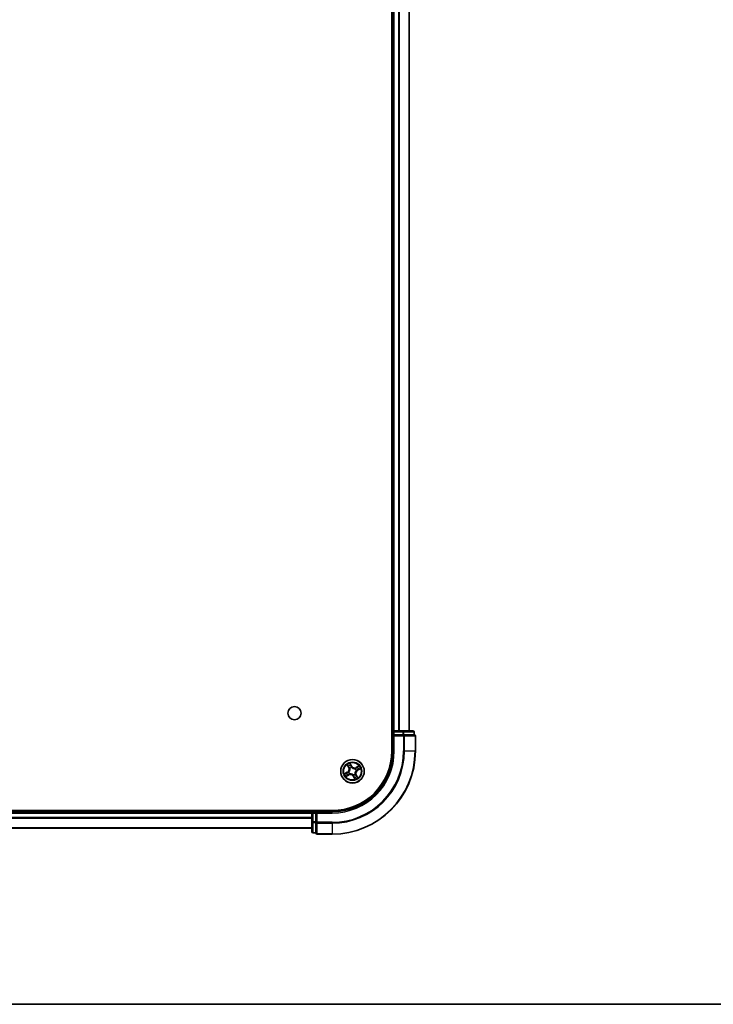
# Model space of a CAD drawing. Units: millimetres. Extents: x 36 to 8307, y 20 to 1565.
# Drawn here: x 1909 to 2080, y 20 to 263 of the extents above; entities that cross this region are included whole.
import ezdxf

# ---------------------------------------------------------------- set-up
doc = ezdxf.new("R2010")
doc.units = ezdxf.units.MM
doc.header["$LTSCALE"] = 2.5
for name, color, linetype, lineweight in [('Border (ISO)', 7, 'Continuous', 35), ('Visible (ISO)', 7, 'Continuous', 35), ('Visible Narrow (ISO)', 7, 'Continuous', 25)]:
    doc.layers.add(name, color=color, linetype=linetype, lineweight=lineweight)

# ---------------------------------------------------------------- blocks, each defined once
blk = doc.blocks.new('Borders tk図枠')
at = {"layer": 'Border (ISO)'}
blk.add_line((14.5, 8), (405.5, 8), dxfattribs=at)

msp = doc.modelspace()

# ---------------------------------------------------------------- linework, layer by layer
at = {"layer": 'Visible (ISO)'}
for p, q in [((2000.8364, 472.4158), (2000.8364, 82.4158)), ((2001.1364, 467.4158), (2001.1364, 87.4158)), ((2005.1364, 87.4158), (2005.1364, 467.4158)), ((2001.1364, 87.4158), (2000.8364, 87.4158)), ((2001.4364, 87.4158), (2001.1364, 87.4158)), ((2003.5586, 87.4158), (2001.4364, 87.4158)), ((2006.0364, 87.4158), (2003.5586, 87.4158)), ((2001.1364, 87.1158), (2001.1364, 86.4158)), ((2001.1364, 86.4158), (2001.4364, 86.1158)), ((2001.1364, 86.4158), (2001.1364, 82.4158)), ((2001.4364, 86.4158), (2001.1364, 86.4158)), ((2001.4364, 86.4158), (2003.5586, 86.4158)), ((2003.6975, 86.4158), (2003.5586, 86.4158)), ((2003.7874, 86.4158), (2003.6975, 86.4158)), ((2003.7874, 86.4158), (2006.2651, 86.4158)), ((2006.3364, 86.4158), (2006.2651, 86.4158)), ((2006.3364, 86.4158), (2006.3364, 87.1158)), ((2006.6364, 82.4158), (2006.6364, 86.1158)), ((1986.1364, 67.7158), (1776.1364, 67.7158)), ((1981.1364, 67.4158), (1781.1364, 67.4158)), ((1981.1364, 67.7158), (1981.1364, 67.4158)), ((1981.1364, 67.4158), (1981.1364, 67.1158)), ((1981.1364, 67.1158), (1981.1364, 64.9936)), ((1982.1364, 67.4158), (1981.4364, 67.4158)), ((1982.4364, 67.1158), (1982.1364, 67.4158)), ((1986.1364, 67.4158), (1982.1364, 67.4158)), ((1982.1364, 67.4158), (1982.1364, 67.1158)), ((1982.1364, 64.9936), (1982.1364, 67.1158)), ((1781.1364, 63.4158), (1981.1364, 63.4158)), ((1981.1364, 64.9936), (1981.1364, 62.5158)), ((1982.1364, 64.9936), (1982.1364, 64.8547)), ((1982.1364, 64.8547), (1982.1364, 64.7648)), ((1982.1364, 62.287), (1982.1364, 64.7648)), ((1981.4364, 62.2158), (1982.1364, 62.2158)), ((1982.1364, 62.287), (1982.1364, 62.2158)), ((1982.4364, 61.9158), (1986.1364, 61.9158))]:
    msp.add_line(p, q, dxfattribs=at)
for centre, radius in [((1976.8364, 91.7158), 1.621), ((1991.1364, 77.4158), 2.9)]:
    msp.add_circle(centre, radius, dxfattribs=at)
for centre, radius, start, end in [((2001.4364, 87.1158), 0.3, 90, 180), ((2006.0364, 87.1158), 0.3, 0, 90), ((2006.3364, 86.1158), 0.3, 0, 90), ((1986.1364, 82.4158), 15, 270, 0), ((1986.1364, 82.4158), 20.5, 270, 0), ((1986.1364, 82.4158), 14.7, 270, 0), ((1981.4364, 67.1158), 0.3, 90, 180), ((1981.4364, 62.5158), 0.3, 180, 270), ((1982.4364, 62.2158), 0.3, 180, 270)]:
    msp.add_arc(centre, radius, start, end, dxfattribs=at)
at = {"layer": 'Visible Narrow (ISO)'}
for p, q in [((2001.4364, 87.4158), (2001.4364, 467.4158)), ((2002.4959, 467.4158), (2002.4959, 87.4158)), ((2002.7263, 87.4158), (2002.7263, 467.4158)), ((2005.0669, 467.4158), (2005.0669, 87.4158)), ((2001.4364, 87.4158), (2001.4364, 87.1158)), ((2003.5586, 87.4158), (2003.5586, 87.1158)), ((2000.8364, 87.1158), (2001.1364, 87.1158)), ((2001.1364, 87.1158), (2001.4364, 87.1158)), ((2001.4364, 87.1158), (2003.5586, 87.1158)), ((2001.4364, 86.4158), (2001.4364, 87.1158)), ((2001.4364, 82.4158), (2001.4364, 86.1158)), ((2001.4364, 86.1158), (2003.6975, 86.1158)), ((2003.7874, 87.1158), (2003.5586, 87.1158)), ((2003.5586, 87.1158), (2003.5586, 86.4158)), ((2003.6975, 86.4158), (2003.6975, 86.1158)), ((2003.9262, 86.1158), (2003.6975, 86.1158)), ((2003.6975, 86.1158), (2003.6975, 82.4158)), ((2003.7874, 87.1158), (2006.2651, 87.1158)), ((2003.7874, 86.4158), (2003.7874, 87.1158)), ((2003.9262, 86.1158), (2006.5651, 86.1158)), ((2003.9262, 82.4158), (2003.9262, 86.1158)), ((2006.3364, 87.1158), (2006.2651, 87.1158)), ((2006.2651, 87.1158), (2006.2651, 86.4158)), ((2006.6364, 86.1158), (2006.5651, 86.1158)), ((2006.5651, 86.1158), (2006.5651, 82.4158)), ((2001.4364, 82.4158), (2001.1364, 82.4158)), ((2003.9262, 82.4158), (2003.6975, 82.4158)), ((2003.9262, 82.4158), (2006.5651, 82.4158)), ((2006.5651, 82.4158), (2006.6364, 82.4158)), ((1989.8291, 79.0079), (1990.1886, 78.3161)), ((1990.2328, 78.3391), (1990.0068, 78.774)), ((1990.2328, 78.3391), (1990.1886, 78.3161)), ((1990.2328, 78.3391), (1990.2973, 78.3726)), ((1990.4877, 78.1064), (1990.4731, 78.1219)), ((1990.8991, 78.7013), (1990.5156, 79.3801)), ((1990.6146, 79.1035), (1990.8557, 78.6768)), ((1990.8557, 78.6768), (1990.7924, 78.641)), ((1990.8557, 78.6768), (1990.8991, 78.7013)), ((1990.9066, 78.3569), (1990.9116, 78.3362)), ((1991.827, 78.0645), (1991.8425, 78.079)), ((1992.7285, 78.7231), (1992.0367, 78.3635)), ((1992.0597, 78.3193), (1992.0367, 78.3635)), ((1992.0775, 77.6456), (1992.0568, 77.6405)), ((1992.0597, 78.3193), (1992.4946, 78.5454)), ((1992.0597, 78.3193), (1992.0932, 78.2549)), ((1992.3974, 77.6965), (1992.3616, 77.7597)), ((1992.8241, 77.9376), (1992.3974, 77.6965)), ((1992.3974, 77.6965), (1992.4219, 77.6531)), ((1992.4219, 77.6531), (1993.1007, 78.0366)), ((1989.8509, 77.1785), (1989.1721, 76.795)), ((1989.4487, 76.894), (1989.8754, 77.1351)), ((1989.5443, 76.1085), (1990.2361, 76.468)), ((1990.2131, 76.5122), (1989.7782, 76.2862)), ((1989.8754, 77.1351), (1989.8509, 77.1785)), ((1989.8754, 77.1351), (1989.9111, 77.0718)), ((1990.2131, 76.5122), (1990.1796, 76.5767)), ((1990.1952, 77.186), (1990.2159, 77.191)), ((1990.2131, 76.5122), (1990.2361, 76.468)), ((1990.4458, 76.7671), (1990.4302, 76.7525)), ((1991.3662, 76.4746), (1991.3612, 76.4953)), ((1991.4171, 76.1548), (1991.3737, 76.1303)), ((1991.3737, 76.1303), (1991.7572, 75.4515)), ((1991.4171, 76.1548), (1991.4803, 76.1905)), ((1991.6582, 75.7281), (1991.4171, 76.1548)), ((1991.7851, 76.7252), (1991.7997, 76.7096)), ((1992.0399, 76.4925), (1991.9755, 76.459)), ((1992.0399, 76.4925), (1992.0841, 76.5154)), ((1992.0399, 76.4925), (1992.266, 76.0576)), ((1992.4437, 75.8237), (1992.0841, 76.5154)), ((1781.1364, 67.1158), (1981.1364, 67.1158)), ((1981.1364, 66.0095), (1781.1364, 66.0095)), ((1781.1364, 65.8558), (1981.1364, 65.8558)), ((1981.4364, 67.1158), (1981.1364, 67.1158)), ((1981.4364, 67.4158), (1981.4364, 67.7158)), ((1981.4364, 67.1158), (1981.4364, 67.4158)), ((1981.4364, 64.9936), (1981.4364, 67.1158)), ((1981.4364, 67.1158), (1982.1364, 67.1158)), ((1982.4364, 67.1158), (1986.1364, 67.1158)), ((1982.4364, 64.8547), (1982.4364, 67.1158)), ((1986.1364, 67.1158), (1986.1364, 67.4158)), ((1981.1364, 63.4621), (1781.1364, 63.4621)), ((1981.4364, 64.9936), (1981.1364, 64.9936)), ((1981.4364, 64.9936), (1981.4364, 64.7648)), ((1982.1364, 64.9936), (1981.4364, 64.9936)), ((1981.4364, 62.287), (1981.4364, 64.7648)), ((1981.4364, 64.7648), (1982.1364, 64.7648)), ((1982.4364, 64.8547), (1982.1364, 64.8547)), ((1982.4364, 64.8547), (1982.4364, 64.6259)), ((1986.1364, 64.8547), (1982.4364, 64.8547)), ((1982.4364, 61.987), (1982.4364, 64.6259)), ((1982.4364, 64.6259), (1986.1364, 64.6259)), ((1986.1364, 64.6259), (1986.1364, 64.8547)), ((1986.1364, 64.6259), (1986.1364, 61.987)), ((1981.4364, 62.287), (1981.4364, 62.2158)), ((1982.1364, 62.287), (1981.4364, 62.287)), ((1982.4364, 61.987), (1982.4364, 61.9158)), ((1986.1364, 61.987), (1982.4364, 61.987)), ((1986.1364, 61.987), (1986.1364, 61.9158))]:
    msp.add_line(p, q, dxfattribs=at)
for radius in [2.8677, 2.3092, 2.1415]:
    msp.add_circle((1991.1364, 77.4158), radius, dxfattribs=at)
for centre, radius, start, end in [((1986.1364, 82.4158), 15.3, 270, 0), ((1986.1364, 82.4158), 17.5611, 270, 0), ((1986.1364, 82.4158), 17.7899, 270, 0), ((1986.1364, 82.4158), 20.4288, 270, 0), ((1991.1364, 77.4158), 2.0601, 107.539299, 129.390135), ((1989.4307, 77.9222), 0.8542, 299.464717, 27.464717), ((1989.4307, 77.9222), 0.904, 299.464717, 27.464717), ((1991.1364, 77.4158), 1.6122, 108.157196, 128.772238), ((1991.1364, 77.4158), 0.9688, 103.722761, 133.206673), ((1991.1364, 77.4158), 0.9475, 103.722761, 133.206673), ((1991.6428, 79.1214), 0.904, 209.464717, 297.464717), ((1991.6428, 79.1214), 0.8542, 209.464717, 297.464717), ((1991.1364, 77.4158), 0.9475, 13.722761, 43.206673), ((1991.1364, 77.4158), 0.9688, 13.722761, 43.206673), ((1992.842, 76.9094), 0.904, 119.464717, 207.464717), ((1992.842, 76.9094), 0.8542, 119.464717, 207.464717), ((1991.1364, 77.4158), 1.6122, 18.157196, 38.772238), ((1991.1364, 77.4158), 2.0601, 17.539299, 39.390135), ((1991.1364, 77.4158), 2.0601, 197.539299, 219.390135), ((1991.1364, 77.4158), 1.6122, 198.157196, 218.772238), ((1991.1364, 77.4158), 0.9688, 193.722761, 223.206673), ((1990.63, 75.7101), 0.904, 29.464717, 117.464717), ((1991.1364, 77.4158), 0.9475, 193.722761, 223.206673), ((1990.63, 75.7101), 0.8542, 29.464717, 117.464717), ((1991.1364, 77.4158), 0.9475, 283.722761, 313.206673), ((1991.1364, 77.4158), 0.9688, 283.722761, 313.206673), ((1991.1364, 77.4158), 1.6122, 288.157196, 308.772238), ((1991.1364, 77.4158), 2.0601, 287.539299, 309.390135)]:
    msp.add_arc(centre, radius, start, end, dxfattribs=at)
for centre, major_axis, ratio, start_param, end_param in [((2003.5586, 87.1158), (0, 0.3), 0.76250914, 4.71238898, 6.28318531), ((2006.0364, 87.1158), (0, 0.3), 0.76250914, 4.71238898, 6.28318531), ((2003.6975, 86.1158), (0, 0.3), 0.76250914, 4.71238898, 6.28318531), ((2006.3364, 86.1158), (0, 0.3), 0.76250914, 4.71238898, 6.28318531), ((1990.051, 78.7969), (-0.043, -0.0256), 0.54850665, 4.7835784, 6.17876057), ((1990.1548, 78.6378), (-0.0396, -0.0305), 0.89574018, 4.73044269, 6.08586581), ((1990.3415, 78.3956), (-0.0396, -0.0305), 0.89572054, 4.73483766, 6.08588361), ((1990.5038, 78.0893), (-0.0475, -0.0155), 0.87684642, 5.10328313, 6.10089396), ((1990.5038, 78.0893), (-0.0491, -0.0096), 0.41070123, 4.96449783, 6.18744952), ((1990.5712, 79.079), (0.0449, 0.0221), 0.54850665, 0.10442473, 1.4996069), ((1990.6479, 78.9051), (0.0472, 0.0165), 0.89574018, 0.19731949, 1.55274262), ((1990.7491, 78.6165), (0.0472, 0.0165), 0.89572054, 0.1973017, 1.54834765), ((1990.9172, 78.3134), (0.0389, 0.0314), 0.87684641, 0.18229136, 1.17990219), ((1990.9172, 78.3134), (0.0348, 0.0359), 0.41070123, 0.09573579, 1.31868747), ((1991.8099, 78.0484), (-0.0155, 0.0475), 0.87684642, 5.10328313, 6.10089396), ((1991.8099, 78.0484), (-0.0096, 0.0491), 0.41070123, 4.96449783, 6.18744952), ((1992.034, 77.635), (0.0359, -0.0348), 0.41070123, 0.09573579, 1.31868747), ((1992.034, 77.635), (0.0314, -0.0389), 0.87684641, 0.18229136, 1.17990219), ((1992.1162, 78.2107), (-0.0305, 0.0396), 0.89572054, 4.73483766, 6.08588361), ((1992.3584, 78.3973), (-0.0305, 0.0396), 0.89574018, 4.73044269, 6.08586581), ((1992.3371, 77.8031), (0.0165, -0.0472), 0.89572054, 0.1973017, 1.54834765), ((1992.5176, 78.5012), (-0.0256, 0.043), 0.54850665, 4.7835784, 6.17876057), ((1992.6257, 77.9042), (0.0165, -0.0472), 0.89574018, 0.19731949, 1.55274262), ((1992.7996, 77.9809), (0.0221, -0.0449), 0.54850665, 0.10442473, 1.4996069), ((1989.4732, 76.8506), (-0.0221, 0.0449), 0.54850665, 0.10442473, 1.4996069), ((1989.647, 76.9273), (-0.0165, 0.0472), 0.89574018, 0.19731949, 1.55274262), ((1989.7552, 76.3304), (0.0256, -0.043), 0.54850665, 4.7835784, 6.17876057), ((1989.9144, 76.4342), (0.0305, -0.0396), 0.89574018, 4.73044269, 6.08586581), ((1989.9356, 77.0285), (-0.0165, 0.0472), 0.89572054, 0.1973017, 1.54834765), ((1990.1566, 76.6209), (0.0305, -0.0396), 0.89572054, 4.73483766, 6.08588361), ((1990.2388, 77.1966), (-0.0314, 0.0389), 0.87684641, 0.18229136, 1.17990219), ((1990.2388, 77.1966), (-0.0359, 0.0348), 0.41070123, 0.09573579, 1.31868747), ((1990.4629, 76.7832), (0.0155, -0.0475), 0.87684642, 5.10328313, 6.10089396), ((1990.4629, 76.7832), (0.0096, -0.0491), 0.41070123, 4.96449783, 6.18744952), ((1991.3556, 76.5181), (-0.0348, -0.0359), 0.41070123, 0.09573579, 1.31868747), ((1991.3556, 76.5181), (-0.0389, -0.0314), 0.87684641, 0.18229136, 1.17990219), ((1991.5237, 76.215), (-0.0472, -0.0165), 0.89572054, 0.1973017, 1.54834765), ((1991.6248, 75.9264), (-0.0472, -0.0165), 0.89574018, 0.19731949, 1.55274262), ((1991.7015, 75.7526), (-0.0449, -0.0221), 0.54850665, 0.10442473, 1.4996069), ((1991.769, 76.7423), (0.0491, 0.0096), 0.41070123, 4.96449783, 6.18744952), ((1991.769, 76.7423), (0.0475, 0.0155), 0.87684642, 5.10328313, 6.10089396), ((1991.9313, 76.436), (0.0396, 0.0305), 0.89572054, 4.73483766, 6.08588361), ((1992.1179, 76.1938), (0.0396, 0.0305), 0.89574018, 4.73044269, 6.08586581), ((1992.2218, 76.0346), (0.043, 0.0256), 0.54850665, 4.7835784, 6.17876057), ((1981.4364, 64.9936), (-0.3, 0), 0.76250914, 0, 1.57079633), ((1982.4364, 64.8547), (-0.3, 0), 0.76250914, 0, 1.57079633), ((1981.4364, 62.5158), (-0.3, 0), 0.76250914, 0, 1.57079633), ((1982.4364, 62.2158), (-0.3, 0), 0.76250914, 0, 1.57079633)]:
    msp.add_ellipse(centre, major_axis=major_axis, ratio=ratio, start_param=start_param, end_param=end_param, dxfattribs=at)
for points, knots in [([(1990.0339, 78.8186), (1990.0264, 78.8317), (1990.0172, 78.8443), (1989.9902, 78.8763), (1989.9708, 78.8949), (1989.9317, 78.9291), (1989.9122, 78.9447), (1989.8715, 78.9763), (1989.8502, 78.9921), (1989.8291, 79.0079)], [0, 0, 0, 0, 0.0059340385, 0.0059340385, 0.0154285, 0.0154285, 0.0237449879, 0.0237449879, 0.0323943032, 0.0323943032, 0.0323943032, 0.0323943032]), ([(1989.8291, 79.0079), (1989.8465, 78.9874), (1989.864, 78.9667), (1989.8979, 78.926), (1989.9142, 78.906), (1989.9476, 78.8632), (1989.9646, 78.8404), (1989.9897, 78.8029), (1989.9988, 78.7884), (1990.0068, 78.774)], [-0.0323943032, -0.0323943032, -0.0323943032, -0.0323943032, -0.0237449879, -0.0237449879, -0.0154285, -0.0154285, -0.0059340385, -0.0059340385, 0, 0, 0, 0]), ([(1990.0068, 78.774), (1990.0274, 78.7393), (1990.0469, 78.7079), (1990.0819, 78.6542), (1990.0975, 78.6318), (1990.1107, 78.6148)], [0, 0, 0, 0, 0.014491423, 0.014491423, 0.0289828459, 0.0289828459, 0.0289828459, 0.0289828459]), ([(1990.1268, 78.6727), (1990.1149, 78.6882), (1990.1009, 78.7087), (1990.0696, 78.7579), (1990.0523, 78.7867), (1990.0339, 78.8186)], [-0.0289828459, -0.0289828459, -0.0289828459, -0.0289828459, -0.014491423, -0.014491423, 0, 0, 0, 0]), ([(1990.1107, 78.6148), (1990.1418, 78.5744), (1990.1729, 78.5341), (1990.2351, 78.4533), (1990.2662, 78.413), (1990.2973, 78.3726)], [0, 0, 0, 0, 0.0343899271, 0.0343899271, 0.0687798542, 0.0687798542, 0.0687798542, 0.0687798542]), ([(1990.3133, 78.4303), (1990.2822, 78.4707), (1990.2511, 78.5111), (1990.189, 78.5919), (1990.1579, 78.6323), (1990.1268, 78.6727)], [-0.0687798542, -0.0687798542, -0.0687798542, -0.0687798542, -0.0343899271, -0.0343899271, 0, 0, 0, 0]), ([(1990.4546, 78.0816), (1990.4576, 78.0661), (1990.4604, 78.0504), (1990.4747, 77.9544), (1990.4771, 77.8704), (1990.4614, 77.7311), (1990.4505, 77.6769), (1990.4348, 77.6241), (1990.4191, 77.5712), (1990.3987, 77.5198), (1990.3358, 77.3945), (1990.288, 77.3255), (1990.2236, 77.2528), (1990.2127, 77.2412), (1990.2017, 77.2299)], [0.073818549, 0.073818549, 0.073818549, 0.073818549, 0.079279611, 0.079279611, 0.107010485, 0.107010485, 0.124342281, 0.124342281, 0.124342281, 0.141674077, 0.141674077, 0.16940495, 0.16940495, 0.174866013, 0.174866013, 0.174866013, 0.174866013]), ([(1990.2159, 77.191), (1990.2275, 77.2031), (1990.2387, 77.2156), (1990.3057, 77.2935), (1990.3554, 77.3678), (1990.4214, 77.5035), (1990.4431, 77.5593), (1990.4601, 77.6166), (1990.4771, 77.6738), (1990.4893, 77.7324), (1990.5081, 77.8821), (1990.507, 77.9715), (1990.4934, 78.0734), (1990.4907, 78.09), (1990.4877, 78.1064)], [-0.174866013, -0.174866013, -0.174866013, -0.174866013, -0.16940495, -0.16940495, -0.141674077, -0.141674077, -0.124342281, -0.124342281, -0.124342281, -0.107010485, -0.107010485, -0.079279611, -0.079279611, -0.073818549, -0.073818549, -0.073818549, -0.073818549]), ([(1990.2973, 78.3726), (1990.3401, 78.318), (1990.3774, 78.2589), (1990.4259, 78.1588), (1990.4413, 78.1213), (1990.4546, 78.0816)], [0, 0, 0, 0, 0.0491206273, 0.0491206273, 0.0764653604, 0.0764653604, 0.0764653604, 0.0764653604]), ([(1990.4731, 78.1219), (1990.4602, 78.1642), (1990.4448, 78.204), (1990.3959, 78.3102), (1990.3577, 78.3726), (1990.3133, 78.4303)], [-0.0764653604, -0.0764653604, -0.0764653604, -0.0764653604, -0.0491206273, -0.0491206273, 0, 0, 0, 0]), ([(1990.6146, 79.1035), (1990.6037, 79.1242), (1990.5938, 79.1466), (1990.5698, 79.2068), (1990.5567, 79.2458), (1990.5344, 79.3169), (1990.5249, 79.3487), (1990.5156, 79.3801)], [-0.0320559737, -0.0320559737, -0.0320559737, -0.0320559737, -0.0236501899, -0.0236501899, -0.0102009359, -0.0102009359, 0.0003383294, 0.0003383294, 0.0003383294, 0.0003383294]), ([(1990.5156, 79.3801), (1990.5176, 79.348), (1990.5197, 79.3157), (1990.5262, 79.2435), (1990.5312, 79.2044), (1990.5456, 79.1455), (1990.5527, 79.1241), (1990.5624, 79.1051)], [-0.0003383294, -0.0003383294, -0.0003383294, -0.0003383294, 0.0102009359, 0.0102009359, 0.0236501899, 0.0236501899, 0.0320559737, 0.0320559737, 0.0320559737, 0.0320559737]), ([(1990.5624, 79.1051), (1990.579, 79.0726), (1990.5936, 79.0425), (1990.6179, 78.9893), (1990.6274, 78.9662), (1990.634, 78.9477)], [-0.0289828459, -0.0289828459, -0.0289828459, -0.0289828459, -0.0145850634, -0.0145850634, 0, 0, 0, 0]), ([(1990.6913, 78.9296), (1990.6842, 78.95), (1990.6739, 78.9755), (1990.6479, 79.0343), (1990.6323, 79.0675), (1990.6146, 79.1035)], [0, 0, 0, 0, 0.0145850634, 0.0145850634, 0.0289828459, 0.0289828459, 0.0289828459, 0.0289828459]), ([(1990.634, 78.9477), (1990.6509, 78.8996), (1990.6678, 78.8515), (1990.7015, 78.7553), (1990.7184, 78.7072), (1990.7353, 78.6592)], [-0.0687798542, -0.0687798542, -0.0687798542, -0.0687798542, -0.0343899271, -0.0343899271, 0, 0, 0, 0]), ([(1990.7924, 78.641), (1990.7756, 78.6891), (1990.7587, 78.7372), (1990.725, 78.8334), (1990.7082, 78.8815), (1990.6913, 78.9296)], [0, 0, 0, 0, 0.0343899271, 0.0343899271, 0.0687798542, 0.0687798542, 0.0687798542, 0.0687798542]), ([(1990.7353, 78.6592), (1990.7595, 78.5905), (1990.791, 78.5243), (1990.8532, 78.4254), (1990.8782, 78.3908), (1990.9066, 78.3569)], [-0.0982412545, -0.0982412545, -0.0982412545, -0.0982412545, -0.0491206273, -0.0491206273, -0.0217758941, -0.0217758941, -0.0217758941, -0.0217758941]), ([(1990.9505, 78.3505), (1990.9244, 78.3832), (1990.9015, 78.4166), (1990.844, 78.5119), (1990.8148, 78.5754), (1990.7924, 78.641)], [0.0217758941, 0.0217758941, 0.0217758941, 0.0217758941, 0.0491206273, 0.0491206273, 0.0982412545, 0.0982412545, 0.0982412545, 0.0982412545]), ([(1990.9116, 78.3362), (1990.9237, 78.3247), (1990.9362, 78.3134), (1991.0141, 78.2464), (1991.0884, 78.1968), (1991.2241, 78.1308), (1991.2799, 78.1091), (1991.3372, 78.0921), (1991.3945, 78.0751), (1991.453, 78.0628), (1991.6027, 78.0441), (1991.6922, 78.0451), (1991.794, 78.0588), (1991.8106, 78.0614), (1991.827, 78.0645)], [-0.174866013, -0.174866013, -0.174866013, -0.174866013, -0.16940495, -0.16940495, -0.141674077, -0.141674077, -0.124342281, -0.124342281, -0.124342281, -0.107010485, -0.107010485, -0.079279611, -0.079279611, -0.073818549, -0.073818549, -0.073818549, -0.073818549]), ([(1991.8022, 78.0976), (1991.7867, 78.0945), (1991.771, 78.0918), (1991.675, 78.0775), (1991.591, 78.0751), (1991.4517, 78.0908), (1991.3975, 78.1016), (1991.3447, 78.1173), (1991.2918, 78.133), (1991.2404, 78.1535), (1991.1152, 78.2164), (1991.0461, 78.2642), (1990.9734, 78.3286), (1990.9618, 78.3394), (1990.9505, 78.3505)], [0.073818549, 0.073818549, 0.073818549, 0.073818549, 0.079279611, 0.079279611, 0.107010485, 0.107010485, 0.124342281, 0.124342281, 0.124342281, 0.141674077, 0.141674077, 0.16940495, 0.16940495, 0.174866013, 0.174866013, 0.174866013, 0.174866013]), ([(1992.0568, 77.6405), (1992.0453, 77.6284), (1992.034, 77.616), (1991.967, 77.5381), (1991.9174, 77.4637), (1991.8514, 77.328), (1991.8297, 77.2723), (1991.8127, 77.215), (1991.7957, 77.1577), (1991.7835, 77.0991), (1991.7647, 76.9494), (1991.7657, 76.86), (1991.7794, 76.7582), (1991.782, 76.7416), (1991.7851, 76.7252)], [-0.174866013, -0.174866013, -0.174866013, -0.174866013, -0.16940495, -0.16940495, -0.141674077, -0.141674077, -0.124342281, -0.124342281, -0.124342281, -0.107010485, -0.107010485, -0.079279611, -0.079279611, -0.073818549, -0.073818549, -0.073818549, -0.073818549]), ([(1992.0932, 78.2549), (1992.0386, 78.212), (1991.9795, 78.1748), (1991.8794, 78.1263), (1991.8419, 78.1109), (1991.8022, 78.0976)], [0, 0, 0, 0, 0.0491206273, 0.0491206273, 0.0764653604, 0.0764653604, 0.0764653604, 0.0764653604]), ([(1991.8425, 78.079), (1991.8848, 78.092), (1991.9246, 78.1073), (1992.0308, 78.1563), (1992.0932, 78.1945), (1992.1509, 78.2389)], [-0.0764653604, -0.0764653604, -0.0764653604, -0.0764653604, -0.0491206273, -0.0491206273, 0, 0, 0, 0]), ([(1992.0711, 77.6017), (1992.1039, 77.6277), (1992.1372, 77.6507), (1992.2325, 77.7082), (1992.296, 77.7373), (1992.3616, 77.7597)], [0.0217758941, 0.0217758941, 0.0217758941, 0.0217758941, 0.0491206273, 0.0491206273, 0.0982412545, 0.0982412545, 0.0982412545, 0.0982412545]), ([(1992.3798, 77.8168), (1992.3111, 77.7927), (1992.245, 77.7612), (1992.146, 77.6989), (1992.1114, 77.674), (1992.0775, 77.6456)], [-0.0982412545, -0.0982412545, -0.0982412545, -0.0982412545, -0.0491206273, -0.0491206273, -0.0217758941, -0.0217758941, -0.0217758941, -0.0217758941]), ([(1992.3354, 78.4415), (1992.295, 78.4104), (1992.2547, 78.3793), (1992.1739, 78.3171), (1992.1336, 78.286), (1992.0932, 78.2549)], [0, 0, 0, 0, 0.0343899271, 0.0343899271, 0.0687798542, 0.0687798542, 0.0687798542, 0.0687798542]), ([(1992.1509, 78.2389), (1992.1913, 78.27), (1992.2317, 78.301), (1992.3125, 78.3632), (1992.3529, 78.3943), (1992.3933, 78.4254)], [-0.0687798542, -0.0687798542, -0.0687798542, -0.0687798542, -0.0343899271, -0.0343899271, 0, 0, 0, 0]), ([(1992.4946, 78.5454), (1992.4599, 78.5247), (1992.4285, 78.5053), (1992.3748, 78.4702), (1992.3524, 78.4546), (1992.3354, 78.4415)], [0, 0, 0, 0, 0.014491423, 0.014491423, 0.0289828459, 0.0289828459, 0.0289828459, 0.0289828459]), ([(1992.3616, 77.7597), (1992.4097, 77.7766), (1992.4578, 77.7934), (1992.554, 77.8271), (1992.6021, 77.844), (1992.6502, 77.8608)], [0, 0, 0, 0, 0.0343899271, 0.0343899271, 0.0687798542, 0.0687798542, 0.0687798542, 0.0687798542]), ([(1992.6683, 77.9182), (1992.6202, 77.9013), (1992.5721, 77.8844), (1992.4759, 77.8506), (1992.4279, 77.8337), (1992.3798, 77.8168)], [-0.0687798542, -0.0687798542, -0.0687798542, -0.0687798542, -0.0343899271, -0.0343899271, 0, 0, 0, 0]), ([(1992.3933, 78.4254), (1992.4088, 78.4372), (1992.4293, 78.4513), (1992.4785, 78.4826), (1992.5073, 78.4999), (1992.5392, 78.5182)], [-0.0289828459, -0.0289828459, -0.0289828459, -0.0289828459, -0.014491423, -0.014491423, 0, 0, 0, 0]), ([(1992.7285, 78.7231), (1992.708, 78.7057), (1992.6873, 78.6881), (1992.6466, 78.6543), (1992.6266, 78.638), (1992.5839, 78.6045), (1992.561, 78.5876), (1992.5235, 78.5624), (1992.509, 78.5534), (1992.4946, 78.5454)], [-0.0323943032, -0.0323943032, -0.0323943032, -0.0323943032, -0.0237449879, -0.0237449879, -0.0154285, -0.0154285, -0.0059340385, -0.0059340385, 0, 0, 0, 0]), ([(1992.5392, 78.5182), (1992.5523, 78.5257), (1992.5649, 78.535), (1992.5969, 78.562), (1992.6155, 78.5813), (1992.6497, 78.6205), (1992.6653, 78.6399), (1992.6969, 78.6807), (1992.7127, 78.702), (1992.7285, 78.7231)], [0, 0, 0, 0, 0.0059340385, 0.0059340385, 0.0154285, 0.0154285, 0.0237449879, 0.0237449879, 0.0323943032, 0.0323943032, 0.0323943032, 0.0323943032]), ([(1992.6502, 77.8608), (1992.6706, 77.868), (1992.6961, 77.8783), (1992.7549, 77.9043), (1992.7881, 77.9199), (1992.8241, 77.9376)], [0, 0, 0, 0, 0.0145850634, 0.0145850634, 0.0289828459, 0.0289828459, 0.0289828459, 0.0289828459]), ([(1992.8257, 77.9898), (1992.7932, 77.9732), (1992.7631, 77.9586), (1992.7099, 77.9343), (1992.6868, 77.9247), (1992.6683, 77.9182)], [-0.0289828459, -0.0289828459, -0.0289828459, -0.0289828459, -0.0145850634, -0.0145850634, 0, 0, 0, 0]), ([(1992.8241, 77.9376), (1992.8448, 77.9485), (1992.8672, 77.9584), (1992.9275, 77.9824), (1992.9664, 77.9954), (1993.0375, 78.0178), (1993.0693, 78.0272), (1993.1007, 78.0366)], [-0.0320559737, -0.0320559737, -0.0320559737, -0.0320559737, -0.0236501899, -0.0236501899, -0.0102009359, -0.0102009359, 0.0003383294, 0.0003383294, 0.0003383294, 0.0003383294]), ([(1993.1007, 78.0366), (1993.0686, 78.0345), (1993.0363, 78.0325), (1992.9641, 78.0259), (1992.925, 78.021), (1992.8662, 78.0066), (1992.8447, 77.9995), (1992.8257, 77.9898)], [-0.0003383294, -0.0003383294, -0.0003383294, -0.0003383294, 0.0102009359, 0.0102009359, 0.0236501899, 0.0236501899, 0.0320559737, 0.0320559737, 0.0320559737, 0.0320559737]), ([(1989.4487, 76.894), (1989.428, 76.8831), (1989.4056, 76.8732), (1989.3453, 76.8492), (1989.3064, 76.8361), (1989.2352, 76.8138), (1989.2035, 76.8043), (1989.1721, 76.795)], [-0.0320559737, -0.0320559737, -0.0320559737, -0.0320559737, -0.0236501899, -0.0236501899, -0.0102009359, -0.0102009359, 0.0003383294, 0.0003383294, 0.0003383294, 0.0003383294]), ([(1989.1721, 76.795), (1989.2041, 76.797), (1989.2365, 76.7991), (1989.3086, 76.8056), (1989.3477, 76.8106), (1989.4066, 76.825), (1989.428, 76.8321), (1989.447, 76.8418)], [-0.0003383294, -0.0003383294, -0.0003383294, -0.0003383294, 0.0102009359, 0.0102009359, 0.0236501899, 0.0236501899, 0.0320559737, 0.0320559737, 0.0320559737, 0.0320559737]), ([(1989.447, 76.8418), (1989.4796, 76.8584), (1989.5096, 76.873), (1989.5629, 76.8973), (1989.586, 76.9068), (1989.6045, 76.9134)], [-0.0289828459, -0.0289828459, -0.0289828459, -0.0289828459, -0.0145850634, -0.0145850634, 0, 0, 0, 0]), ([(1989.6225, 76.9707), (1989.6021, 76.9636), (1989.5767, 76.9533), (1989.5179, 76.9273), (1989.4847, 76.9117), (1989.4487, 76.894)], [0, 0, 0, 0, 0.0145850634, 0.0145850634, 0.0289828459, 0.0289828459, 0.0289828459, 0.0289828459]), ([(1989.7335, 76.3133), (1989.7205, 76.3058), (1989.7078, 76.2966), (1989.6759, 76.2696), (1989.6573, 76.2502), (1989.6231, 76.2111), (1989.6075, 76.1916), (1989.5759, 76.1509), (1989.56, 76.1296), (1989.5443, 76.1085)], [0, 0, 0, 0, 0.0059340385, 0.0059340385, 0.0154285, 0.0154285, 0.0237449879, 0.0237449879, 0.0323943032, 0.0323943032, 0.0323943032, 0.0323943032]), ([(1989.5443, 76.1085), (1989.5648, 76.1259), (1989.5854, 76.1434), (1989.6261, 76.1773), (1989.6461, 76.1936), (1989.6889, 76.227), (1989.7118, 76.244), (1989.7493, 76.2691), (1989.7638, 76.2782), (1989.7782, 76.2862)], [-0.0323943032, -0.0323943032, -0.0323943032, -0.0323943032, -0.0237449879, -0.0237449879, -0.0154285, -0.0154285, -0.0059340385, -0.0059340385, 0, 0, 0, 0]), ([(1989.6045, 76.9134), (1989.6526, 76.9303), (1989.7007, 76.9472), (1989.7968, 76.9809), (1989.8449, 76.9978), (1989.893, 77.0147)], [-0.0687798542, -0.0687798542, -0.0687798542, -0.0687798542, -0.0343899271, -0.0343899271, 0, 0, 0, 0]), ([(1989.9111, 77.0718), (1989.863, 77.055), (1989.8149, 77.0381), (1989.7187, 77.0044), (1989.6706, 76.9876), (1989.6225, 76.9707)], [0, 0, 0, 0, 0.0343899271, 0.0343899271, 0.0687798542, 0.0687798542, 0.0687798542, 0.0687798542]), ([(1989.8795, 76.4062), (1989.864, 76.3943), (1989.8435, 76.3803), (1989.7942, 76.349), (1989.7654, 76.3317), (1989.7335, 76.3133)], [-0.0289828459, -0.0289828459, -0.0289828459, -0.0289828459, -0.014491423, -0.014491423, 0, 0, 0, 0]), ([(1989.7782, 76.2862), (1989.8129, 76.3068), (1989.8443, 76.3263), (1989.898, 76.3613), (1989.9203, 76.3769), (1989.9374, 76.39)], [0, 0, 0, 0, 0.014491423, 0.014491423, 0.0289828459, 0.0289828459, 0.0289828459, 0.0289828459]), ([(1990.1218, 76.5927), (1990.0814, 76.5616), (1990.041, 76.5305), (1989.9602, 76.4684), (1989.9199, 76.4373), (1989.8795, 76.4062)], [-0.0687798542, -0.0687798542, -0.0687798542, -0.0687798542, -0.0343899271, -0.0343899271, 0, 0, 0, 0]), ([(1989.893, 77.0147), (1989.9617, 77.0389), (1990.0278, 77.0703), (1990.1268, 77.1326), (1990.1614, 77.1576), (1990.1952, 77.186)], [-0.0982412545, -0.0982412545, -0.0982412545, -0.0982412545, -0.0491206273, -0.0491206273, -0.0217758941, -0.0217758941, -0.0217758941, -0.0217758941]), ([(1990.2017, 77.2299), (1990.1689, 77.2038), (1990.1355, 77.1809), (1990.0402, 77.1234), (1989.9768, 77.0942), (1989.9111, 77.0718)], [0.0217758941, 0.0217758941, 0.0217758941, 0.0217758941, 0.0491206273, 0.0491206273, 0.0982412545, 0.0982412545, 0.0982412545, 0.0982412545]), ([(1989.9374, 76.39), (1989.9777, 76.4212), (1990.0181, 76.4523), (1990.0988, 76.5145), (1990.1392, 76.5456), (1990.1796, 76.5767)], [0, 0, 0, 0, 0.0343899271, 0.0343899271, 0.0687798542, 0.0687798542, 0.0687798542, 0.0687798542]), ([(1990.4302, 76.7525), (1990.388, 76.7396), (1990.3482, 76.7242), (1990.242, 76.6753), (1990.1795, 76.6371), (1990.1218, 76.5927)], [-0.0764653604, -0.0764653604, -0.0764653604, -0.0764653604, -0.0491206273, -0.0491206273, 0, 0, 0, 0]), ([(1990.1796, 76.5767), (1990.2342, 76.6195), (1990.2932, 76.6568), (1990.3934, 76.7052), (1990.4308, 76.7207), (1990.4705, 76.734)], [0, 0, 0, 0, 0.0491206273, 0.0491206273, 0.0764653604, 0.0764653604, 0.0764653604, 0.0764653604]), ([(1991.3612, 76.4953), (1991.349, 76.5068), (1991.3366, 76.5181), (1991.2587, 76.5851), (1991.1844, 76.6348), (1991.0486, 76.7008), (1990.9929, 76.7225), (1990.9356, 76.7395), (1990.8783, 76.7565), (1990.8197, 76.7687), (1990.67, 76.7875), (1990.5806, 76.7864), (1990.4788, 76.7728), (1990.4622, 76.7701), (1990.4458, 76.7671)], [-0.174866013, -0.174866013, -0.174866013, -0.174866013, -0.16940495, -0.16940495, -0.141674077, -0.141674077, -0.124342281, -0.124342281, -0.124342281, -0.107010485, -0.107010485, -0.079279611, -0.079279611, -0.073818549, -0.073818549, -0.073818549, -0.073818549]), ([(1990.4705, 76.734), (1990.4861, 76.737), (1990.5017, 76.7398), (1990.5978, 76.754), (1990.6817, 76.7565), (1990.821, 76.7408), (1990.8752, 76.7299), (1990.9281, 76.7142), (1990.981, 76.6985), (1991.0323, 76.6781), (1991.1576, 76.6152), (1991.2266, 76.5673), (1991.2993, 76.503), (1991.311, 76.4921), (1991.3223, 76.4811)], [0.073818549, 0.073818549, 0.073818549, 0.073818549, 0.079279611, 0.079279611, 0.107010485, 0.107010485, 0.124342281, 0.124342281, 0.124342281, 0.141674077, 0.141674077, 0.16940495, 0.16940495, 0.174866013, 0.174866013, 0.174866013, 0.174866013]), ([(1991.3223, 76.4811), (1991.3483, 76.4483), (1991.3713, 76.4149), (1991.4288, 76.3196), (1991.458, 76.2562), (1991.4803, 76.1905)], [0.0217758941, 0.0217758941, 0.0217758941, 0.0217758941, 0.0491206273, 0.0491206273, 0.0982412545, 0.0982412545, 0.0982412545, 0.0982412545]), ([(1991.5374, 76.1724), (1991.5133, 76.2411), (1991.4818, 76.3072), (1991.4195, 76.4062), (1991.3946, 76.4407), (1991.3662, 76.4746)], [-0.0982412545, -0.0982412545, -0.0982412545, -0.0982412545, -0.0491206273, -0.0491206273, -0.0217758941, -0.0217758941, -0.0217758941, -0.0217758941]), ([(1991.4803, 76.1905), (1991.4972, 76.1424), (1991.514, 76.0943), (1991.5477, 75.9981), (1991.5646, 75.95), (1991.5815, 75.9019)], [0, 0, 0, 0, 0.0343899271, 0.0343899271, 0.0687798542, 0.0687798542, 0.0687798542, 0.0687798542]), ([(1991.6388, 75.8839), (1991.6219, 75.932), (1991.605, 75.9801), (1991.5712, 76.0762), (1991.5543, 76.1243), (1991.5374, 76.1724)], [-0.0687798542, -0.0687798542, -0.0687798542, -0.0687798542, -0.0343899271, -0.0343899271, 0, 0, 0, 0]), ([(1991.5815, 75.9019), (1991.5886, 75.8815), (1991.5989, 75.8561), (1991.6249, 75.7973), (1991.6405, 75.7641), (1991.6582, 75.7281)], [0, 0, 0, 0, 0.0145850634, 0.0145850634, 0.0289828459, 0.0289828459, 0.0289828459, 0.0289828459]), ([(1991.7104, 75.7264), (1991.6938, 75.759), (1991.6792, 75.789), (1991.6549, 75.8423), (1991.6453, 75.8654), (1991.6388, 75.8839)], [-0.0289828459, -0.0289828459, -0.0289828459, -0.0289828459, -0.0145850634, -0.0145850634, 0, 0, 0, 0]), ([(1991.6582, 75.7281), (1991.6691, 75.7074), (1991.679, 75.685), (1991.703, 75.6247), (1991.716, 75.5858), (1991.7384, 75.5146), (1991.7479, 75.4829), (1991.7572, 75.4515)], [-0.0320559737, -0.0320559737, -0.0320559737, -0.0320559737, -0.0236501899, -0.0236501899, -0.0102009359, -0.0102009359, 0.0003383294, 0.0003383294, 0.0003383294, 0.0003383294]), ([(1991.7572, 75.4515), (1991.7552, 75.4835), (1991.7531, 75.5159), (1991.7465, 75.588), (1991.7416, 75.6271), (1991.7272, 75.686), (1991.7201, 75.7074), (1991.7104, 75.7264)], [-0.0003383294, -0.0003383294, -0.0003383294, -0.0003383294, 0.0102009359, 0.0102009359, 0.0236501899, 0.0236501899, 0.0320559737, 0.0320559737, 0.0320559737, 0.0320559737]), ([(1991.8182, 76.7499), (1991.8151, 76.7655), (1991.8124, 76.7811), (1991.7981, 76.8772), (1991.7957, 76.9611), (1991.8114, 77.1004), (1991.8222, 77.1546), (1991.8379, 77.2075), (1991.8536, 77.2604), (1991.8741, 77.3117), (1991.937, 77.437), (1991.9848, 77.506), (1992.0492, 77.5787), (1992.06, 77.5904), (1992.0711, 77.6017)], [0.073818549, 0.073818549, 0.073818549, 0.073818549, 0.079279611, 0.079279611, 0.107010485, 0.107010485, 0.124342281, 0.124342281, 0.124342281, 0.141674077, 0.141674077, 0.16940495, 0.16940495, 0.174866013, 0.174866013, 0.174866013, 0.174866013]), ([(1991.7997, 76.7096), (1991.8126, 76.6673), (1991.8279, 76.6276), (1991.8769, 76.5214), (1991.9151, 76.4589), (1991.9595, 76.4012)], [-0.0764653604, -0.0764653604, -0.0764653604, -0.0764653604, -0.0491206273, -0.0491206273, 0, 0, 0, 0]), ([(1991.9755, 76.459), (1991.9326, 76.5136), (1991.8954, 76.5726), (1991.8469, 76.6728), (1991.8315, 76.7102), (1991.8182, 76.7499)], [0, 0, 0, 0, 0.0491206273, 0.0491206273, 0.0764653604, 0.0764653604, 0.0764653604, 0.0764653604]), ([(1991.9595, 76.4012), (1991.9906, 76.3608), (1992.0216, 76.3204), (1992.0838, 76.2396), (1992.1149, 76.1992), (1992.146, 76.1589)], [-0.0687798542, -0.0687798542, -0.0687798542, -0.0687798542, -0.0343899271, -0.0343899271, 0, 0, 0, 0]), ([(1992.1621, 76.2168), (1992.131, 76.2571), (1992.0999, 76.2975), (1992.0377, 76.3782), (1992.0066, 76.4186), (1991.9755, 76.459)], [0, 0, 0, 0, 0.0343899271, 0.0343899271, 0.0687798542, 0.0687798542, 0.0687798542, 0.0687798542]), ([(1992.146, 76.1589), (1992.1578, 76.1434), (1992.1719, 76.1229), (1992.2032, 76.0736), (1992.2205, 76.0448), (1992.2388, 76.0129)], [-0.0289828459, -0.0289828459, -0.0289828459, -0.0289828459, -0.014491423, -0.014491423, 0, 0, 0, 0]), ([(1992.266, 76.0576), (1992.2453, 76.0923), (1992.2259, 76.1237), (1992.1908, 76.1774), (1992.1752, 76.1997), (1992.1621, 76.2168)], [0, 0, 0, 0, 0.014491423, 0.014491423, 0.0289828459, 0.0289828459, 0.0289828459, 0.0289828459]), ([(1992.2388, 76.0129), (1992.2463, 75.9999), (1992.2556, 75.9872), (1992.2826, 75.9553), (1992.3019, 75.9367), (1992.3411, 75.9025), (1992.3605, 75.8869), (1992.4013, 75.8553), (1992.4226, 75.8394), (1992.4437, 75.8237)], [0, 0, 0, 0, 0.0059340385, 0.0059340385, 0.0154285, 0.0154285, 0.0237449879, 0.0237449879, 0.0323943032, 0.0323943032, 0.0323943032, 0.0323943032]), ([(1992.4437, 75.8237), (1992.4263, 75.8442), (1992.4087, 75.8648), (1992.3749, 75.9055), (1992.3586, 75.9255), (1992.3251, 75.9683), (1992.3082, 75.9912), (1992.283, 76.0287), (1992.274, 76.0432), (1992.266, 76.0576)], [-0.0323943032, -0.0323943032, -0.0323943032, -0.0323943032, -0.0237449879, -0.0237449879, -0.0154285, -0.0154285, -0.0059340385, -0.0059340385, 0, 0, 0, 0])]:
    msp.add_open_spline(points, degree=3, knots=knots, dxfattribs=at)

# ---------------------------------------------------------------- block references
at = {"xscale": 5.5, "yscale": 5.5, "zscale": 5.5}
msp.add_blockref('Borders tk図枠', (944, -24), dxfattribs=at)

doc.saveas('drawing.dxf')
